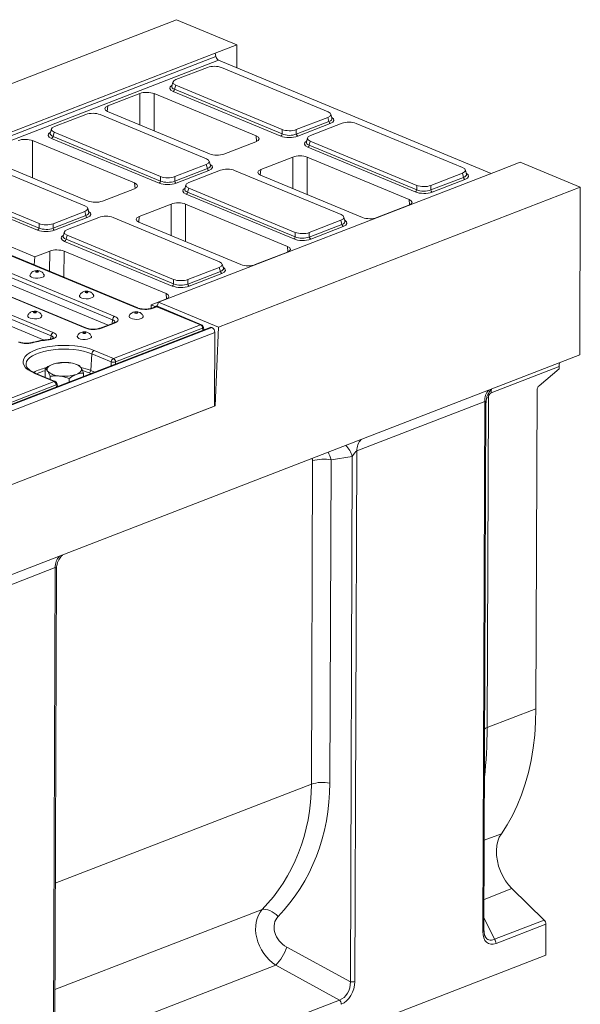
# Model space of a CAD drawing. Units: millimetres. Extents: x -1151 to 11171, y -31 to 3696.
# Drawn here: x 3573 to 3968, y 1229 to 1921 of the extents above; entities that cross this region are included whole.
import ezdxf

# ---------------------------------------------------------------- set-up
doc = ezdxf.new("R2010")
doc.units = ezdxf.units.MM
doc.header["$LTSCALE"] = 10

msp = doc.modelspace()

# ---------------------------------------------------------------- linework, layer by layer
at = {"color": 7, "linetype": 'Continuous', "lineweight": 15}
for p, q in [((3683.861, 1921.451), (3429.487, 1823.113)), ((3683.861, 1921.451), (3726.198, 1903.884)), ((3710.839, 1897.947), (3726.198, 1903.884)), ((3726.137, 1887.666), (3726.198, 1903.884)), ((3471.824, 1805.546), (3710.839, 1897.947)), ((3710.839, 1897.947), (3711.373, 1895.585)), ((3472.271, 1803.15), (3711.373, 1895.585)), ((3713.256, 1893.011), (3474.081, 1800.548)), ((3905.166, 1813.38), (3713.256, 1893.011)), ((3705.519, 1887.905), (3683.349, 1879.335)), ((3790.33, 1856.755), (3715.466, 1887.819)), ((3681.244, 1877.628), (3680.435, 1874.701)), ((3683.212, 1875.35), (3682.427, 1872.512)), ((3683.212, 1875.35), (3758.076, 1844.286)), ((3657.96, 1869.591), (3635.419, 1860.877)), ((3657.899, 1847.451), (3657.96, 1869.591)), ((3668.046, 1869.503), (3667.974, 1843.27)), ((3739.784, 1839.736), (3668.046, 1869.503)), ((3757.043, 1839.66), (3681.415, 1871.04)), ((3682.427, 1872.512), (3758.055, 1841.131)), ((3620.021, 1854.853), (3597.851, 1846.282)), ((3704.832, 1823.702), (3629.968, 1854.766)), ((3635.419, 1860.877), (3635.084, 1856.921)), ((3635.28, 1856.836), (3707.018, 1827.069)), ((3793.088, 1852.141), (3792.301, 1855.08)), ((3768.002, 1841.045), (3790.957, 1849.919)), ((3768.023, 1844.2), (3790.193, 1852.771)), ((3791.934, 1848.43), (3768.979, 1839.556)), ((3800.155, 1848.637), (3777.985, 1840.067)), ((3790.957, 1849.919), (3790.193, 1852.771)), ((3884.966, 1817.487), (3810.102, 1848.551)), ((3595.746, 1844.575), (3594.936, 1841.649)), ((3597.714, 1842.297), (3596.929, 1839.459)), ((3597.714, 1842.297), (3672.578, 1811.233)), ((3758.055, 1841.131), (3758.076, 1844.286)), ((3768.023, 1844.2), (3768.002, 1841.045)), ((3582.548, 1836.45), (3582.476, 1810.217)), ((3654.286, 1806.684), (3582.548, 1836.45)), ((3671.544, 1806.607), (3595.916, 1837.987)), ((3596.929, 1839.459), (3672.557, 1808.078)), ((3717.105, 1826.982), (3739.645, 1835.696)), ((3740.081, 1835.88), (3739.784, 1839.736)), ((3775.88, 1838.36), (3775.071, 1835.433)), ((3777.848, 1836.082), (3777.063, 1833.244)), ((3777.848, 1836.082), (3852.712, 1805.018)), ((3851.679, 1800.391), (3776.051, 1831.772)), ((3777.063, 1833.244), (3852.691, 1801.863)), ((3619.333, 1790.65), (3544.469, 1821.713)), ((3549.782, 1823.783), (3621.52, 1794.017)), ((3707.589, 1819.088), (3706.802, 1822.027)), ((3765.546, 1824.949), (3743.005, 1816.235)), ((3765.485, 1802.809), (3765.546, 1824.949)), ((3775.632, 1824.862), (3775.561, 1798.629)), ((3847.37, 1795.095), (3775.632, 1824.862)), ((3925.431, 1821.214), (3910.072, 1815.277)), ((3925.431, 1821.214), (3967.769, 1803.647)), ((3910.072, 1815.277), (3671.058, 1722.876)), ((3682.504, 1807.992), (3705.459, 1816.866)), ((3682.525, 1811.147), (3704.695, 1819.718)), ((3706.436, 1815.377), (3683.481, 1806.503)), ((3714.657, 1815.584), (3692.487, 1807.014)), ((3705.459, 1816.866), (3704.695, 1819.718)), ((3799.468, 1784.434), (3724.604, 1815.498)), ((3743.005, 1816.235), (3742.67, 1812.279)), ((3862.659, 1804.932), (3884.83, 1813.503)), ((3885.593, 1810.651), (3884.83, 1813.503)), ((3887.724, 1812.872), (3886.937, 1815.812)), ((3511.43, 1806.406), (3587.058, 1775.025)), ((3512.215, 1809.244), (3587.079, 1778.18)), ((3654.583, 1802.827), (3654.286, 1806.684)), ((3672.557, 1808.078), (3672.578, 1811.233)), ((3682.525, 1811.147), (3682.504, 1807.992)), ((3742.867, 1812.195), (3814.604, 1782.428)), ((3862.638, 1801.777), (3885.593, 1810.651)), ((3886.57, 1809.162), (3863.615, 1800.288)), ((3655.642, 1718.863), (3461.265, 1799.517)), ((3656.456, 1718.878), (3462.078, 1799.533)), ((3586.046, 1773.554), (3510.418, 1804.935)), ((3631.606, 1793.929), (3654.147, 1802.643)), ((3690.382, 1805.307), (3689.572, 1802.38)), ((3692.35, 1803.029), (3691.565, 1800.191)), ((3691.565, 1800.191), (3767.193, 1768.81)), ((3692.35, 1803.029), (3767.214, 1771.965)), ((3967.769, 1803.647), (3713.395, 1705.309)), ((3852.691, 1801.863), (3852.712, 1805.018)), ((3862.659, 1804.932), (3862.638, 1801.777)), ((3967.769, 1803.647), (3967.325, 1685.844)), ((3445.93, 1793.589), (3640.308, 1712.934)), ((3766.18, 1767.339), (3690.552, 1798.719)), ((3847.667, 1791.239), (3847.37, 1795.095)), ((3619.19, 1704.771), (3424.813, 1785.425)), ((3620.004, 1704.786), (3425.626, 1785.441)), ((3635.644, 1706.828), (3444.05, 1786.327)), ((3638.771, 1710.551), (3444.393, 1791.205)), ((3597.026, 1778.094), (3619.197, 1786.665)), ((3619.96, 1783.813), (3619.197, 1786.665)), ((3622.091, 1786.035), (3621.304, 1788.974)), ((3680.047, 1791.896), (3657.507, 1783.182)), ((3679.987, 1769.756), (3680.047, 1791.896)), ((3690.134, 1791.809), (3690.062, 1765.576)), ((3761.872, 1762.042), (3690.134, 1791.809)), ((3824.691, 1782.34), (3847.232, 1791.054)), ((3597.005, 1774.939), (3619.96, 1783.813)), ((3620.937, 1782.325), (3597.982, 1773.45)), ((3629.158, 1782.532), (3606.988, 1773.961)), ((3713.969, 1751.381), (3639.105, 1782.445)), ((3657.507, 1783.182), (3657.172, 1779.227)), ((3657.368, 1779.142), (3729.106, 1749.375)), ((3777.161, 1771.879), (3799.331, 1780.45)), ((3800.095, 1777.598), (3799.331, 1780.45)), ((3802.225, 1779.82), (3801.439, 1782.759)), ((3595.57, 1699.259), (3414.69, 1774.313)), ((3416.226, 1776.697), (3597.107, 1701.643)), ((3587.058, 1775.025), (3587.079, 1778.18)), ((3597.026, 1778.094), (3597.005, 1774.939)), ((3604.883, 1772.254), (3604.074, 1769.328)), ((3767.193, 1768.81), (3767.214, 1771.965)), ((3777.14, 1768.724), (3800.095, 1777.598)), ((3777.161, 1771.879), (3777.14, 1768.724)), ((3801.072, 1776.109), (3778.117, 1767.235)), ((3590.699, 1696.26), (3414.869, 1769.218)), ((3584.215, 1754.848), (3558.315, 1765.595)), ((3680.682, 1734.286), (3605.054, 1765.666)), ((3606.851, 1769.976), (3606.066, 1767.138)), ((3606.066, 1767.138), (3681.694, 1735.757)), ((3606.851, 1769.976), (3681.715, 1738.912)), ((3594.549, 1758.843), (3584.215, 1754.848)), ((3594.51, 1744.582), (3594.549, 1758.843)), ((3604.636, 1758.756), (3604.585, 1740.402)), ((3676.373, 1728.989), (3604.636, 1758.756)), ((3739.193, 1749.288), (3761.733, 1758.001)), ((3762.169, 1758.186), (3761.872, 1762.042)), ((3584.215, 1754.848), (3583.725, 1749.057)), ((3691.641, 1735.671), (3714.596, 1744.545)), ((3691.663, 1738.826), (3713.833, 1747.397)), ((3714.596, 1744.545), (3713.833, 1747.397)), ((3716.727, 1746.767), (3715.94, 1749.706)), ((3681.694, 1735.757), (3681.715, 1738.912)), ((3691.663, 1738.826), (3691.641, 1735.671)), ((3715.573, 1743.056), (3692.618, 1734.182)), ((3665.901, 1720.954), (3676.235, 1724.949)), ((3676.671, 1725.133), (3676.373, 1728.989)), ((3665.89, 1718.564), (3665.901, 1720.954)), ((3668.45, 1719.896), (3665.901, 1720.954)), ((3669.15, 1719.781), (3666.603, 1718.796)), ((3669.93, 1719.746), (3667.383, 1718.761)), ((3668.45, 1719.896), (3670.286, 1720.606)), ((3700.626, 1707.009), (3669.93, 1719.746)), ((3671.058, 1722.876), (3670.42, 1720.93)), ((3701.44, 1707.025), (3670.744, 1719.762)), ((3713.395, 1705.309), (3671.058, 1722.876)), ((3638.771, 1710.551), (3638.589, 1707.966)), ((3707.425, 1705.206), (3197.506, 1508.077)), ((3708.465, 1705.159), (3198.546, 1508.03)), ((3198.745, 1507.947), (3708.664, 1705.077)), ((3639.366, 1708.267), (3630.151, 1704.704)), ((3640.146, 1708.231), (3630.931, 1704.669)), ((3639.381, 1683.332), (3700.626, 1707.009)), ((3702.108, 1704.599), (3640.863, 1680.922)), ((3702.288, 1703.221), (3702.108, 1704.599)), ((3702.984, 1703.49), (3702.743, 1705.324)), ((3708.465, 1705.159), (3708.664, 1705.077)), ((3710.964, 1650.128), (3713.395, 1705.309)), ((3710.646, 1701.632), (3200.727, 1504.502)), ((3710.646, 1701.632), (3710.452, 1649.93)), ((3625.745, 1688.99), (3639.381, 1683.332)), ((2943.392, 1290.002), (3967.325, 1685.844)), ((3623.384, 1674.894), (3624.208, 1686.606)), ((3637.844, 1680.949), (3624.208, 1686.606)), ((3591.344, 1670.175), (3591.367, 1676.267)), ((3596.947, 1679.403), (3596.932, 1679.398)), ((3613.646, 1679.05), (3612.807, 1679.343)), ((3614.909, 1678.581), (3613.632, 1679.009)), ((3623.384, 1674.894), (3626.1, 1673.767)), ((3637.83, 1678.302), (3637.844, 1680.949)), ((3640.863, 1680.922), (3640.855, 1679.471)), ((3952.827, 1677.598), (3905.043, 1659.125)), ((3938.786, 1664.195), (3952.822, 1676.131)), ((3952.822, 1676.131), (3952.827, 1677.598)), ((3597.657, 1667.202), (3584.021, 1672.86)), ((3598.47, 1667.218), (3584.835, 1672.876)), ((3594.802, 1668.74), (3594.81, 1670.811)), ((3608.293, 1666.883), (3608.302, 1669.24)), ((3618.343, 1670.768), (3618.352, 1673.125)), ((3623.587, 1672.795), (3622.36, 1673.304)), ((3297.387, 1551.121), (3597.657, 1667.202)), ((3599.138, 1664.792), (3298.869, 1548.711)), ((3599.319, 1663.414), (3599.138, 1664.792)), ((3600.014, 1663.683), (3599.774, 1665.517)), ((3937.429, 1661.214), (3936.586, 1437.206)), ((3903.106, 1655.966), (3902.233, 1423.925)), ((3200.231, 1452.683), (3710.964, 1650.128)), ((3200.533, 1452.8), (3710.452, 1649.93)), ((3710.964, 1650.128), (3710.453, 1650.34)), ((3900.556, 1653.139), (3810.66, 1618.386)), ((3899.154, 1280.625), (3900.556, 1653.139)), ((3900.019, 1281.44), (3901.414, 1652.231)), ((3807.41, 1614.425), (3792.443, 1612.163)), ((3806.021, 1245.268), (3807.41, 1614.425)), ((3810.66, 1618.386), (3809.256, 1245.468)), ((3778.646, 1384.133), (3779.502, 1611.363)), ((3792.443, 1612.163), (3791.587, 1384.933)), ((3598.495, 1536.366), (3509.111, 1501.811)), ((3597.092, 1163.447), (3598.495, 1536.366)), ((3597.957, 1164.263), (3599.354, 1535.458)), ((3902.233, 1423.925), (3936.586, 1437.206)), ((3598.522, 1314.498), (3778.646, 1384.133)), ((3900.257, 1344.698), (3912.214, 1349.321)), ((3919.63, 1310.741), (3900.101, 1303.191)), ((3919.63, 1310.741), (3942.294, 1288.65)), ((3598.241, 1239.756), (3743.963, 1296.091)), ((3900.051, 1289.925), (3907.329, 1275.133)), ((3907.329, 1275.133), (3942.294, 1288.65)), ((3943.499, 1285.737), (3908.534, 1272.22)), ((3943.499, 1285.737), (3943.417, 1263.946)), ((3761.291, 1269.667), (3806.021, 1245.268)), ((2922.555, 869.291), (3943.417, 1263.946)), ((3753.556, 1256.851), (3598.079, 1196.745)), ((3798.286, 1232.452), (3753.556, 1256.851)), ((3605.366, 1157.871), (3798.286, 1232.452))]:
    msp.add_line(p, q, dxfattribs=at)
at = {"color": 7, "linetype": 'Continuous', "lineweight": 15, "flags": 128}
for points in [[(3586.331, 1744.099), (3586.543, 1744.222), (3586.621, 1744.368), (3586.553, 1744.516), (3586.349, 1744.642), (3586.041, 1744.728), (3585.675, 1744.761), (3585.307, 1744.735), (3584.993, 1744.654), (3584.781, 1744.531), (3584.703, 1744.385), (3584.77, 1744.237), (3584.974, 1744.111), (3585.283, 1744.025), (3585.649, 1743.992), (3586.017, 1744.018), (3586.331, 1744.099)], [(3580.718, 1742.098), (3580.654, 1741.719), (3580.969, 1741.071), (3581.793, 1740.497), (3583.034, 1740.06), (3584.559, 1739.808), (3586.202, 1739.766), (3587.786, 1739.941), (3589.139, 1740.312)], [(3589.139, 1740.312), (3590.113, 1740.84), (3590.605, 1741.468), (3590.589, 1742.06)], [(3619.859, 1730.187), (3619.646, 1730.064), (3619.568, 1729.918), (3619.636, 1729.77), (3619.84, 1729.643), (3620.148, 1729.557), (3620.515, 1729.525), (3620.883, 1729.551), (3621.197, 1729.632), (3621.409, 1729.755), (3621.487, 1729.901), (3621.419, 1730.049), (3621.215, 1730.175), (3620.907, 1730.261), (3620.541, 1730.294), (3620.173, 1730.268), (3619.859, 1730.187)], [(3615.583, 1727.629), (3615.565, 1727.582), (3615.611, 1726.923), (3616.188, 1726.304), (3617.234, 1725.791), (3618.636, 1725.442), (3620.243, 1725.292), (3621.879, 1725.36), (3623.367, 1725.636), (3624.547, 1726.093), (3625.29, 1726.679), (3625.516, 1727.331), (3625.456, 1727.59)], [(3583.407, 1716.095), (3583.194, 1715.972), (3583.116, 1715.826), (3583.184, 1715.678), (3583.388, 1715.551), (3583.696, 1715.465), (3584.062, 1715.433), (3584.431, 1715.459), (3584.745, 1715.54), (3584.957, 1715.663), (3585.035, 1715.809), (3584.967, 1715.957), (3584.763, 1716.083), (3584.455, 1716.169), (3584.089, 1716.202), (3583.721, 1716.176), (3583.407, 1716.095)], [(3579.131, 1713.537), (3579.113, 1713.49), (3579.159, 1712.831), (3579.736, 1712.212), (3580.782, 1711.699), (3582.184, 1711.35), (3583.791, 1711.2), (3585.427, 1711.268), (3586.915, 1711.544), (3588.095, 1712.001), (3588.838, 1712.587), (3589.064, 1713.239), (3589.004, 1713.498)], [(3640.513, 1708.721), (3640.517, 1708.788), (3640.415, 1709.271), (3640.08, 1709.738), (3639.525, 1710.17), (3638.771, 1710.551)], [(3640.308, 1712.934), (3641.323, 1712.422), (3642.07, 1711.84), (3642.521, 1711.212), (3642.658, 1710.562), (3642.477, 1709.915), (3641.983, 1709.295), (3641.196, 1708.726), (3640.146, 1708.231)], [(3650.449, 1713.163), (3650.386, 1712.785), (3650.701, 1712.137), (3651.524, 1711.563), (3652.766, 1711.126), (3654.291, 1710.873), (3655.934, 1710.832), (3657.518, 1711.006), (3658.87, 1711.378)], [(3656.063, 1715.165), (3656.275, 1715.287), (3656.353, 1715.434), (3656.285, 1715.581), (3656.081, 1715.708), (3655.773, 1715.794), (3655.407, 1715.826), (3655.039, 1715.8), (3654.725, 1715.72), (3654.512, 1715.597), (3654.434, 1715.45), (3654.502, 1715.303), (3654.706, 1715.176), (3655.014, 1715.09), (3655.38, 1715.058), (3655.749, 1715.084), (3656.063, 1715.165)], [(3658.87, 1711.378), (3659.845, 1711.906), (3660.336, 1712.534), (3660.321, 1713.125)], [(3702.108, 1704.599), (3702.374, 1704.756), (3702.574, 1704.925), (3702.7, 1705.097), (3702.746, 1705.268), (3702.743, 1705.324)], [(3613.997, 1699.071), (3613.934, 1698.693), (3614.249, 1698.045), (3615.072, 1697.471), (3616.314, 1697.034), (3617.839, 1696.781), (3619.482, 1696.74), (3621.066, 1696.914), (3622.418, 1697.286)], [(3619.611, 1701.073), (3619.823, 1701.195), (3619.901, 1701.342), (3619.833, 1701.489), (3619.629, 1701.616), (3619.321, 1701.702), (3618.955, 1701.734), (3618.587, 1701.708), (3618.273, 1701.628), (3618.06, 1701.505), (3617.982, 1701.358), (3618.05, 1701.211), (3618.254, 1701.084), (3618.562, 1700.998), (3618.928, 1700.966), (3619.297, 1700.992), (3619.611, 1701.073)], [(3622.418, 1697.286), (3623.393, 1697.814), (3623.884, 1698.442), (3623.869, 1699.033)], [(3584.021, 1672.86), (3581.452, 1674.082), (3579.319, 1675.431), (3577.662, 1676.883), (3576.512, 1678.41), (3575.891, 1679.984), (3575.81, 1681.575), (3576.271, 1683.154), (3577.264, 1684.692), (3578.772, 1686.16), (3580.767, 1687.53), (3583.21, 1688.777), (3586.058, 1689.878), (3589.256, 1690.812), (3592.745, 1691.561), (3596.46, 1692.113), (3600.332, 1692.456), (3604.289, 1692.585), (3608.257, 1692.496), (3612.162, 1692.192), (3615.932, 1691.678), (3619.496, 1690.963), (3622.787, 1690.062), (3625.745, 1688.99)], [(3624.208, 1686.606), (3621.467, 1687.599), (3618.417, 1688.435), (3615.115, 1689.097), (3611.622, 1689.573), (3608.003, 1689.855), (3604.326, 1689.937), (3600.659, 1689.818), (3597.071, 1689.5), (3593.628, 1688.989), (3590.395, 1688.294), (3587.432, 1687.429), (3584.793, 1686.409), (3582.529, 1685.253), (3580.68, 1683.984), (3579.283, 1682.624), (3578.362, 1681.199), (3577.936, 1679.735), (3577.932, 1678.731)], [(3593.092, 1674.532), (3592.804, 1675.159), (3592.722, 1675.795), (3592.847, 1676.429), (3593.179, 1677.05), (3593.71, 1677.648), (3594.432, 1678.212), (3595.332, 1678.734), (3596.396, 1679.203)], [(3613.331, 1672.176), (3614.394, 1672.645), (3615.295, 1673.167), (3616.017, 1673.731), (3616.548, 1674.329), (3616.879, 1674.95), (3617.005, 1675.584), (3616.923, 1676.22), (3616.634, 1676.847)], [(3622.36, 1673.304), (3619.622, 1674.283), (3617.759, 1674.803)], [(3953.149, 1680.364), (3952.926, 1679.152), (3952.827, 1677.598)], [(3599.138, 1664.792), (3599.405, 1664.949), (3599.605, 1665.118), (3599.73, 1665.29), (3599.777, 1665.461), (3599.774, 1665.517)], [(3905.043, 1659.125), (3905.141, 1660.679), (3905.364, 1661.891)], [(3903.106, 1655.966), (3901.998, 1655.47), (3901.603, 1655.251)], [(3936.586, 1437.206), (3936.345, 1427.797), (3935.696, 1418.589), (3934.639, 1409.61), (3933.179, 1400.89), (3931.32, 1392.457), (3929.069, 1384.337), (3926.431, 1376.558), (3923.417, 1369.143), (3920.035, 1362.117), (3916.297, 1355.503), (3912.214, 1349.321)], [(3902.233, 1423.925), (3901.125, 1423.429), (3900.552, 1423.102)], [(3912.214, 1349.321), (3910.806, 1346.9), (3909.752, 1344.092), (3909.077, 1340.959), (3908.795, 1337.571), (3908.912, 1334.004), (3909.426, 1330.337), (3910.325, 1326.652), (3911.59, 1323.031), (3913.192, 1319.555), (3915.095, 1316.3), (3917.257, 1313.34), (3919.63, 1310.741)], [(3743.963, 1296.091), (3745.164, 1296.252), (3746.498, 1296.173), (3747.93, 1295.854), (3749.423, 1295.306), (3750.938, 1294.542), (3752.434, 1293.582), (3753.873, 1292.451), (3755.217, 1291.179)]]:
    msp.add_lwpolyline(points, dxfattribs=at)
at = {"color": 7, "linetype": 'Continuous', "lineweight": 15}
for centre, radius, start, end in [((3714.969, 1896.24), 3.655, 190.321715, 242.057227), ((3680.578, 1872.7), 1.859, 296.750099, 354.189382), ((3792.831, 1850.084), 1.881, 185.031274, 241.518881), ((3756.206, 1841.319), 1.859, 296.750099, 354.189382), ((3769.876, 1841.21), 1.881, 185.031274, 241.518881), ((3595.08, 1839.647), 1.859, 296.750099, 354.189382), ((3775.214, 1833.432), 1.859, 296.750099, 354.189382), ((3707.333, 1817.031), 1.881, 185.031274, 241.518881), ((3670.708, 1808.266), 1.859, 296.750099, 354.189382), ((3684.378, 1808.157), 1.881, 185.031274, 241.518881), ((3887.467, 1810.816), 1.881, 185.031274, 241.518881), ((3689.716, 1800.379), 1.859, 296.750099, 354.189382), ((3850.842, 1802.051), 1.859, 296.750099, 354.189382), ((3864.512, 1801.942), 1.881, 185.031274, 241.518881), ((3621.834, 1783.978), 1.881, 185.031274, 241.518881), ((3585.209, 1775.213), 1.859, 296.750099, 354.189382), ((3598.879, 1775.104), 1.881, 185.031274, 241.518881), ((3801.969, 1777.763), 1.881, 185.031274, 241.518881), ((3604.218, 1767.326), 1.859, 296.750099, 354.189382), ((3765.344, 1768.998), 1.859, 296.750099, 354.189382), ((3779.014, 1768.889), 1.881, 185.031274, 241.518881), ((3716.47, 1744.71), 1.881, 185.031274, 241.518881), ((3679.845, 1735.945), 1.859, 296.750099, 354.189382), ((3693.515, 1735.836), 1.881, 185.031274, 241.518881), ((3656.069, 1717.864), 1.086, 69.589115, 113.146908), ((3661.658, 1735.569), 17.757, 250.197529, 288.809472), ((3666.949, 1717.817), 1.039, 65.327768, 109.207243), ((3669.923, 1717.782), 2.143, 67.464565, 111.136025), ((3669.497, 1718.802), 1.038, 65.317286, 109.497335), ((3670.356, 1718.774), 1.061, 68.560319, 113.671974), ((3641.585, 1710.423), 2.818, 116.970921, 177.409696), ((3619.617, 1703.772), 1.086, 69.589115, 113.146908), ((3625.206, 1721.477), 17.757, 250.197529, 288.809472), ((3630.497, 1703.725), 1.039, 65.327768, 109.207243), ((3639.713, 1707.288), 1.038, 65.317286, 109.497335), ((3701.052, 1706.037), 1.061, 68.560319, 113.671974), ((3699.254, 1704.505), 2.856, 1.896009, 61.277355), ((3700.619, 1705.046), 2.143, 7.469296, 67.464565), ((3707.887, 1703.908), 1.378, 65.208043, 109.606579), ((3706.809, 1701.716), 3.838, 358.741383, 61.103355), ((3602.172, 1618.6), 78.318, 96.228448, 104.498402), ((3593.42, 1696.342), 0.279, 23.878073, 88.467543), ((3598.385, 1699.132), 2.818, 116.970921, 177.409696), ((3582.164, 1693.845), 0.703, 55.248047, 102.545875), ((3627.023, 1686.479), 2.818, 116.970921, 177.409696), ((3640.659, 1680.821), 2.818, 116.970921, 177.409696), ((3638.008, 1680.828), 2.856, 1.896009, 61.277355), ((3597.774, 1647.771), 29.558, 101.816322, 119.279859), ((3598.206, 1647.102), 28.482, 103.904507, 116.475847), ((3604.773, 1654.433), 26.148, 82.542612, 108.686176), ((3608.082, 1668.194), 12.166, 45.331257, 89.597874), ((3608.875, 1638.676), 39.015, 68.167948, 78.459109), ((3621.508, 1674.978), 1.878, 296.970921, 357.409696), ((3639.407, 1687.098), 6.345, 255.741183, 283.265818), ((3584.447, 1671.888), 1.061, 68.560319, 113.671974), ((3601.645, 1683.185), 12.166, 225.331257, 269.597874), ((3604.953, 1696.946), 26.148, 262.542612, 288.686176), ((3598.083, 1666.23), 1.061, 68.560319, 113.671974), ((3596.284, 1664.698), 2.856, 1.896009, 61.277355), ((3597.649, 1665.239), 2.143, 7.469296, 67.464565), ((3911.011, 1653.869), 10.481, 135.878348, 183.991221), ((3941.517, 1661.153), 4.088, 131.915701, 179.139998), ((3821.115, 1619.116), 10.481, 135.878348, 183.991221), ((3792.482, 1610.762), 15.371, 13.786379, 48.16737), ((3787.471, 1587.521), 25.139, 78.592539, 108.48201), ((3608.951, 1537.095), 10.481, 135.878348, 183.991221), ((3786.615, 1360.291), 25.139, 78.592539, 108.48201), ((3939.292, 1285.703), 4.207, 0.458832, 44.474839), ((3898.961, 1281.695), 1.088, 280.217763, 346.453203), ((3904.328, 1272.186), 4.207, 0.458832, 44.474839), ((3725.393, 1282.59), 38.153, 317.575187, 340.20106), ((3807.264, 1251.428), 6.285, 258.592539, 288.48201), ((3795.413, 1229.423), 4.175, 0.344933, 46.511301)]:
    msp.add_arc(centre, radius, start, end, dxfattribs=at)
for centre, major_axis, ratio, start_param, end_param in [((3710.42, 1885.746), (7.143, -0.024), 0.4128719, 0.7877154, 2.3283535), ((3687.836, 1873.376), (8.834, -0.036), 0.3887085, 2.5277161, 3.9001711), ((3688.563, 1877.297), (7.361, -0.03), 0.3887085, 2.359533, 3.9001711), ((3662.933, 1867.516), (7.143, -0.027), 0.4017067, 0.7744857, 2.342543), ((3687.841, 1874.685), (7.448, 0.34), 0.3829157, 3.0173012, 3.8812698), ((3624.922, 1852.693), (7.143, -0.024), 0.4128719, 0.7877154, 2.3283535), ((3640.421, 1858.812), (7.162, -0.027), 0.3995128, 2.3453747, 3.913432), ((3784.979, 1854.809), (7.361, -0.03), 0.3887085, 5.5011256, 7.0417637), ((3785.682, 1852.185), (7.445, -0.403), 0.3838809, 5.5204573, 6.4079071), ((3785.677, 1850.876), (8.834, -0.036), 0.3887085, 5.5011256, 6.8972664), ((3805.056, 1846.478), (7.143, -0.024), 0.4128719, 0.7877154, 2.3283535), ((3602.338, 1840.323), (8.834, -0.036), 0.3887085, 2.5277161, 3.9001711), ((3602.343, 1841.632), (7.448, 0.34), 0.3829157, 3.0173012, 3.8812698), ((3603.065, 1844.244), (7.361, -0.03), 0.3887085, 2.359533, 3.9001711), ((3763.103, 1843.456), (7.143, -0.018), 0.4620382, 3.9287288, 5.4693669), ((3763.122, 1846.359), (7.143, -0.024), 0.4128719, 3.9293081, 5.4699462), ((3577.435, 1834.463), (7.143, -0.027), 0.4017067, 0.7744857, 2.342543), ((3734.644, 1837.76), (7.162, -0.027), 0.3995128, 5.4869673, 7.0550246), ((3763.098, 1842.147), (8.571, -0.029), 0.4128719, 3.9293081, 5.4699462), ((3782.472, 1834.108), (8.834, -0.036), 0.3887085, 2.5277161, 3.9001711), ((3782.477, 1835.417), (7.448, 0.34), 0.3829157, 3.0173012, 3.8812698), ((3783.199, 1838.029), (7.361, -0.03), 0.3887085, 2.359533, 3.9001711), ((3712.131, 1829.057), (7.143, -0.027), 0.4017067, 3.9160784, 5.4841356), ((3699.481, 1821.756), (7.361, -0.03), 0.3887085, 5.5011256, 7.0417637), ((3770.519, 1822.874), (7.143, -0.027), 0.4017067, 0.7744857, 2.342543), ((3700.183, 1819.132), (7.445, -0.403), 0.3838809, 5.5204573, 6.4079071), ((3700.178, 1817.823), (8.834, -0.036), 0.3887085, 5.5011256, 6.8972664), ((3719.558, 1813.425), (7.143, -0.024), 0.4128719, 0.7877154, 2.3283535), ((3748.007, 1814.171), (7.162, -0.027), 0.3995128, 2.3453747, 3.913432), ((3879.615, 1815.541), (7.361, -0.03), 0.3887085, 5.5011256, 7.0417637), ((3880.313, 1811.608), (8.834, -0.036), 0.3887085, 5.5011256, 6.8972664), ((3649.145, 1804.707), (7.162, -0.027), 0.3995128, 5.4869673, 7.0550246), ((3677.599, 1809.094), (8.571, -0.029), 0.4128719, 3.9293081, 5.4699462), ((3677.604, 1810.403), (7.143, -0.018), 0.4620382, 3.9287288, 5.4693669), ((3677.624, 1813.306), (7.143, -0.024), 0.4128719, 3.9293081, 5.4699462), ((3697.701, 1804.976), (7.361, -0.03), 0.3887085, 2.359533, 3.9001711), ((3880.318, 1812.917), (7.445, -0.403), 0.3838809, 5.5204573, 6.4079071), ((3696.974, 1801.055), (8.834, -0.036), 0.3887085, 2.5277161, 3.9001711), ((3696.979, 1802.364), (7.448, 0.34), 0.3829157, 3.0173012, 3.8812698), ((3857.734, 1802.879), (8.571, -0.029), 0.4128719, 3.9293081, 5.4699462), ((3857.739, 1804.188), (7.143, -0.018), 0.4620382, 3.9287288, 5.4693669), ((3857.758, 1807.091), (7.143, -0.024), 0.4128719, 3.9293081, 5.4699462), ((3626.633, 1796.004), (7.143, -0.027), 0.4017067, 3.9160784, 5.4841356), ((3685.021, 1789.821), (7.143, -0.027), 0.4017067, 0.7744857, 2.342543), ((3842.23, 1793.119), (7.162, -0.027), 0.3995128, 5.4869673, 7.0550246), ((3613.982, 1788.703), (7.361, -0.03), 0.3887085, 5.5011256, 7.0417637), ((3614.685, 1786.079), (7.445, -0.403), 0.3838809, 5.5204573, 6.4079071), ((3614.68, 1784.77), (8.834, -0.036), 0.3887085, 5.5011256, 6.8972664), ((3634.059, 1780.372), (7.143, -0.024), 0.4128719, 0.7877154, 2.3283535), ((3662.508, 1781.118), (7.162, -0.027), 0.3995128, 2.3453747, 3.913432), ((3794.117, 1782.488), (7.361, -0.03), 0.3887085, 5.5011256, 7.0417637), ((3794.819, 1779.864), (7.445, -0.403), 0.3838809, 5.5204573, 6.4079071), ((3794.814, 1778.555), (8.834, -0.036), 0.3887085, 5.5011256, 6.8972664), ((3819.717, 1784.415), (7.143, -0.027), 0.4017067, 3.9160784, 5.4841356), ((3592.101, 1776.041), (8.571, -0.029), 0.4128719, 3.9293081, 5.4699462), ((3592.106, 1777.35), (7.143, -0.018), 0.4620382, 3.9287288, 5.4693669), ((3592.126, 1780.254), (7.143, -0.024), 0.4128719, 3.9293081, 5.4699462), ((3612.203, 1771.923), (7.361, -0.03), 0.3887085, 2.359533, 3.9001711), ((3772.26, 1774.038), (7.143, -0.024), 0.4128719, 3.9293081, 5.4699462), ((3611.475, 1768.002), (8.834, -0.036), 0.3887085, 2.5277161, 3.9001711), ((3611.48, 1769.311), (7.448, 0.34), 0.3829157, 3.0173012, 3.8812698), ((3772.235, 1769.826), (8.571, -0.029), 0.4128719, 3.9293081, 5.4699462), ((3772.24, 1771.135), (7.143, -0.018), 0.4620382, 3.9287288, 5.4693669), ((3599.523, 1756.768), (7.143, -0.027), 0.4017067, 0.7744857, 2.342543), ((3756.731, 1760.066), (7.162, -0.027), 0.3995128, 5.4869673, 7.0550246), ((3708.618, 1749.435), (7.361, -0.03), 0.3887085, 5.5011256, 7.0417637), ((3709.321, 1746.811), (7.445, -0.403), 0.3838809, 5.5204573, 6.4079071), ((3709.316, 1745.502), (8.834, -0.036), 0.3887085, 5.5011256, 6.8972664), ((3734.219, 1751.363), (7.143, -0.027), 0.4017067, 3.9160784, 5.4841356), ((3686.762, 1740.985), (7.143, -0.024), 0.4128719, 3.9293081, 5.4699462), ((3686.737, 1736.773), (8.571, -0.029), 0.4128719, 3.9293081, 5.4699462), ((3686.742, 1738.082), (7.143, -0.018), 0.4620382, 3.9287288, 5.4693669), ((3671.233, 1727.013), (7.162, -0.027), 0.3995128, 5.4869673, 7.0550246), ((3668.567, 1722.556), (-0.867, 2.725), 0.6595248, 2.6333533, 2.9781441), ((3668.567, 1722.556), (-0.867, 2.725), 0.6595248, 3.1817507, 3.8823991), ((3905.329, 1656.454), (0.919, 2.719), 0.7446377, 0.5554774, 1.9922348), ((3898.542, 1648.249), (2.532, 4.904), 0.2764074, 5.7956663, 6.5854452), ((3777.321, 1610.195), (1.362, 2.894), 0.5884299, 5.3820113, 6.174638), ((3785.29, 1606.888), (-0.6, 14.332), 0.5474988, 5.0662923, 5.5140998), ((3808.646, 1613.496), (2.532, 4.904), 0.2764074, 0.3022599, 1.5239904), ((3596.482, 1531.476), (2.532, 4.904), 0.2764074, 5.7982413, 6.5854452), ((3833.833, 1499.685), (-31.075, 183.585), 0.3319251, 4.0101109, 4.2315936), ((3614.141, 1414.754), (137.721, -109.713), 0.8200926, 6.20053, 6.8583516), ((3619.112, 1418.861), (139.72, -123.772), 0.8170289, 6.2482671, 6.9060886), ((3761.047, 1276.939), (-13.828, 21.921), 0.7604158, 0.2163702, 2.0959222), ((3766.019, 1281.046), (11.089, -9.823), 0.8170289, 3.1066744, 4.9862264), ((3910.286, 1287.096), (7.209, 14.918), 0.5685787, 2.2704766, 3.6880027), ((3908.293, 1287.922), (4.933, 13.201), 0.5220311, 2.6842698, 3.6488453), ((3796.374, 1243.712), (1.616, 11.548), 0.826441, 3.5082731, 4.9618232), ((3798.366, 1242.885), (4.45, 13.697), 0.7256931, 3.674956, 5.1285061)]:
    msp.add_ellipse(centre, major_axis=major_axis, ratio=ratio, start_param=start_param, end_param=end_param, dxfattribs=at)
for points, knots in [([(3583.433, 1744.725), (3582.975, 1744.501), (3582.164, 1744.105), (3581.245, 1743.171), (3580.913, 1742.47), (3580.75, 1742.127)], [0, 0, 0, 0, 0.3985715, 0.7055554, 1, 1, 1, 1]), ([(3590.57, 1742.094), (3590.402, 1742.443), (3590.074, 1743.124), (3589.294, 1743.923), (3588.399, 1744.519), (3587.361, 1744.928), (3586.124, 1745.145), (3584.749, 1745.128), (3583.86, 1744.856), (3583.433, 1744.725)], [0, 0, 0, 0, 0.1372901, 0.2676766, 0.3927507, 0.5210482, 0.6666122, 0.8399454, 1, 1, 1, 1]), ([(3625.411, 1727.594), (3625.316, 1727.843), (3625.085, 1728.444), (3624.427, 1729.212), (3623.576, 1729.878), (3622.587, 1730.344), (3621.422, 1730.632), (3620.06, 1730.69), (3618.727, 1730.456), (3617.563, 1729.96), (3616.616, 1729.242), (3615.931, 1728.452), (3615.714, 1727.849), (3615.638, 1727.637)], [0, 0, 0, 0, 0.0646539, 0.1560045, 0.2422527, 0.3284526, 0.4228352, 0.5358954, 0.6552796, 0.7511504, 0.8446671, 0.9453675, 1, 1, 1, 1]), ([(3588.959, 1713.502), (3588.864, 1713.751), (3588.633, 1714.352), (3587.975, 1715.12), (3587.124, 1715.786), (3586.135, 1716.252), (3584.97, 1716.54), (3583.608, 1716.598), (3582.275, 1716.364), (3581.111, 1715.868), (3580.164, 1715.15), (3579.479, 1714.36), (3579.262, 1713.757), (3579.186, 1713.545)], [0, 0, 0, 0, 0.0646539, 0.1560045, 0.2422527, 0.3284526, 0.4228352, 0.5358954, 0.6552796, 0.7511504, 0.8446671, 0.9453675, 1, 1, 1, 1]), ([(3660.302, 1713.16), (3660.134, 1713.509), (3659.806, 1714.189), (3659.026, 1714.988), (3658.131, 1715.585), (3657.093, 1715.993), (3655.856, 1716.21), (3654.481, 1716.193), (3653.592, 1715.921), (3653.164, 1715.79)], [0, 0, 0, 0, 0.1372901, 0.2676766, 0.3927507, 0.5210482, 0.6666122, 0.8399454, 1, 1, 1, 1]), ([(3666.603, 1718.796), (3666.405, 1718.725), (3665.842, 1718.523), (3664.656, 1718.246), (3663.055, 1718.043), (3661.32, 1717.992), (3659.589, 1718.105), (3658.006, 1718.37), (3656.995, 1718.663), (3656.549, 1718.841), (3656.456, 1718.878)], [0, 0, 0, 0, 0.0765859, 0.2182154, 0.364553, 0.5143377, 0.6653112, 0.8151745, 0.961657, 1, 1, 1, 1]), ([(3653.164, 1715.79), (3652.706, 1715.567), (3651.896, 1715.171), (3650.977, 1714.237), (3650.645, 1713.536), (3650.482, 1713.193)], [0, 0, 0, 0, 0.3985715, 0.7055554, 1, 1, 1, 1]), ([(3630.151, 1704.704), (3629.953, 1704.633), (3629.389, 1704.431), (3628.204, 1704.154), (3626.603, 1703.951), (3624.868, 1703.9), (3623.137, 1704.013), (3621.554, 1704.278), (3620.543, 1704.571), (3620.097, 1704.749), (3620.004, 1704.786)], [0, 0, 0, 0, 0.0765859, 0.2182154, 0.364553, 0.5143377, 0.6653112, 0.8151745, 0.961657, 1, 1, 1, 1]), ([(3640.56, 1708.938), (3640.564, 1708.943), (3640.574, 1708.956), (3640.236, 1708.645), (3639.667, 1708.398), (3639.366, 1708.267)], [0, 0, 0, 0, 0.2098721, 0.5820689, 1, 1, 1, 1]), ([(3593.427, 1696.621), (3592.697, 1696.533), (3590.576, 1696.278), (3587.172, 1695.719), (3584.127, 1695.075), (3582.454, 1694.646), (3582.012, 1694.532)], [0, 0, 0, 0, 0.18201337, 0.5282564, 0.87513416, 1, 1, 1, 1]), ([(3597.274, 1697.845), (3597.268, 1697.835), (3597.253, 1697.813), (3596.828, 1697.502), (3596.007, 1697.154), (3594.85, 1696.821), (3593.904, 1696.69), (3593.423, 1696.624)], [0, 0, 0, 0, 0.1434316, 0.3353473, 0.5489769, 0.7704979, 1, 1, 1, 1]), ([(3597.107, 1701.643), (3597.716, 1701.33), (3598.867, 1700.739), (3599.469, 1699.646), (3599.209, 1698.588), (3598.056, 1697.624), (3596.166, 1696.845), (3594.506, 1696.585), (3593.675, 1696.455)], [0, 0, 0, 0, 0.1819221, 0.3438992, 0.505977, 0.6695701, 0.8348196, 1, 1, 1, 1]), ([(3595.138, 1696.934), (3595.269, 1697.639), (3595.413, 1698.415), (3595.557, 1699.189), (3595.57, 1699.259)], [0, 0, 0, 0, 0.9097897, 1, 1, 1, 1]), ([(3597.134, 1697.641), (3597.171, 1697.743), (3597.298, 1698.092), (3596.84, 1698.695), (3596.01, 1699.063), (3595.57, 1699.259)], [0, 0, 0, 0, 0.1618843, 0.5557696, 1, 1, 1, 1]), ([(3616.712, 1701.698), (3616.254, 1701.475), (3615.444, 1701.079), (3614.525, 1700.145), (3614.193, 1699.444), (3614.03, 1699.101)], [0, 0, 0, 0, 0.3985715, 0.7055554, 1, 1, 1, 1]), ([(3623.85, 1699.067), (3623.681, 1699.417), (3623.354, 1700.097), (3622.574, 1700.896), (3621.679, 1701.493), (3620.641, 1701.901), (3619.404, 1702.118), (3618.029, 1702.101), (3617.14, 1701.829), (3616.712, 1701.698)], [0, 0, 0, 0, 0.1372901, 0.2676766, 0.3927507, 0.5210482, 0.6666122, 0.8399454, 1, 1, 1, 1]), ([(3582.565, 1694.423), (3581.692, 1694.244), (3580.034, 1693.903), (3577.241, 1693.885), (3574.647, 1694.184), (3573.294, 1694.647), (3572.617, 1694.878)], [0, 0, 0, 0, 0.2698692, 0.5127819, 0.7564077, 1, 1, 1, 1]), ([(3582.013, 1694.533), (3581.566, 1694.431), (3580.665, 1694.228), (3579.055, 1694.082), (3577.378, 1694.085), (3575.754, 1694.254), (3574.373, 1694.54), (3573.738, 1694.788), (3573.456, 1694.899)], [0, 0, 0, 0, 0.1671696, 0.3369448, 0.5124789, 0.6876866, 0.8611879, 1, 1, 1, 1]), ([(3584.835, 1672.876), (3584.433, 1673.049), (3583.279, 1673.547), (3581.646, 1674.432), (3580.098, 1675.514), (3578.973, 1676.586), (3578.28, 1677.59), (3577.973, 1678.296), (3577.965, 1678.661), (3577.963, 1678.763)], [0, 0, 0, 0, 0.0910269, 0.2611696, 0.4296875, 0.5966267, 0.7634018, 0.9336888, 1, 1, 1, 1]), ([(3596.396, 1679.203), (3595.715, 1678.904), (3594.341, 1678.302), (3592.666, 1677.225), (3591.683, 1676.499), (3591.367, 1676.267)], [0, 0, 0, 0, 0.4006247, 0.807537, 1, 1, 1, 1]), ([(3591.367, 1676.267), (3591.648, 1676.101), (3592.214, 1675.768), (3592.798, 1674.947), (3593.092, 1674.532)], [0, 0, 0, 0, 0.495458, 1, 1, 1, 1]), ([(3601.417, 1680.152), (3600.778, 1680.12), (3599.492, 1680.058), (3597.803, 1679.706), (3596.765, 1679.335), (3596.396, 1679.203)], [0, 0, 0, 0, 0.38939574, 0.78268697, 1, 1, 1, 1]), ([(3608.167, 1680.36), (3608.007, 1680.377), (3606.796, 1680.509), (3604.512, 1680.558), (3602.455, 1680.288), (3601.417, 1680.152)], [0, 0, 0, 0, 0.070088, 0.5307834, 1, 1, 1, 1]), ([(3616.634, 1676.847), (3616.594, 1676.91), (3616.285, 1677.391), (3615.701, 1678.097), (3615.175, 1678.419), (3614.909, 1678.581)], [0, 0, 0, 0, 0.070088, 0.5307834, 1, 1, 1, 1]), ([(3618.352, 1673.125), (3618.073, 1673.838), (3617.654, 1674.913), (3617.076, 1676.105), (3616.782, 1676.599), (3616.634, 1676.847)], [0, 0, 0, 0, 0.4952513, 0.7468182, 1, 1, 1, 1]), ([(3593.092, 1674.532), (3593.133, 1674.466), (3593.442, 1673.968), (3594.024, 1672.827), (3594.546, 1671.487), (3594.81, 1670.811)], [0, 0, 0, 0, 0.070088, 0.5307834, 1, 1, 1, 1]), ([(3594.81, 1670.811), (3595.906, 1670.961), (3598.12, 1671.264), (3600.406, 1671.101), (3601.56, 1671.019)], [0, 0, 0, 0, 0.495458, 1, 1, 1, 1]), ([(3601.56, 1671.019), (3601.72, 1670.999), (3602.931, 1670.849), (3605.213, 1670.366), (3607.266, 1669.617), (3608.302, 1669.24)], [0, 0, 0, 0, 0.070088, 0.5307834, 1, 1, 1, 1]), ([(3608.302, 1669.24), (3608.618, 1669.473), (3609.592, 1670.191), (3611.266, 1671.27), (3612.639, 1671.872), (3613.331, 1672.176)], [0, 0, 0, 0, 0.19246356, 0.59347437, 1, 1, 1, 1]), ([(3613.331, 1672.176), (3613.7, 1672.308), (3614.731, 1672.676), (3616.42, 1673.03), (3617.706, 1673.093), (3618.352, 1673.125)], [0, 0, 0, 0, 0.2173126, 0.6063337, 1, 1, 1, 1]), ([(3901.451, 1652.133), (3901.456, 1652.724), (3901.468, 1654.053), (3901.911, 1656.027), (3902.627, 1657.947), (3903.544, 1659.594), (3904.516, 1660.883), (3905.217, 1661.643), (3905.504, 1661.888), (3905.511, 1661.895)], [0, 0, 0, 0, 0.154996, 0.3486171, 0.5311909, 0.7018457, 0.8579964, 0.9962466, 1, 1, 1, 1]), ([(3599.376, 1535.383), (3599.369, 1535.48), (3599.302, 1536.339), (3599.547, 1537.919), (3600.079, 1539.996), (3600.893, 1541.821), (3601.841, 1543.336), (3602.779, 1544.485), (3603.337, 1545.003), (3603.57, 1545.22)], [0, 0, 0, 0, 0.025129, 0.2224776, 0.4087967, 0.5841116, 0.7469738, 0.8942747, 1, 1, 1, 1]), ([(3900.878, 1277.16), (3900.83, 1277.238), (3900.577, 1277.651), (3900.247, 1278.789), (3900.037, 1280.2), (3900.023, 1281.137), (3900.019, 1281.44)], [0, 0, 0, 0, 0.0850058, 0.4519597, 0.8221556, 1, 1, 1, 1])]:
    msp.add_open_spline(points, degree=3, knots=knots, dxfattribs=at)

doc.saveas('drawing.dxf')
